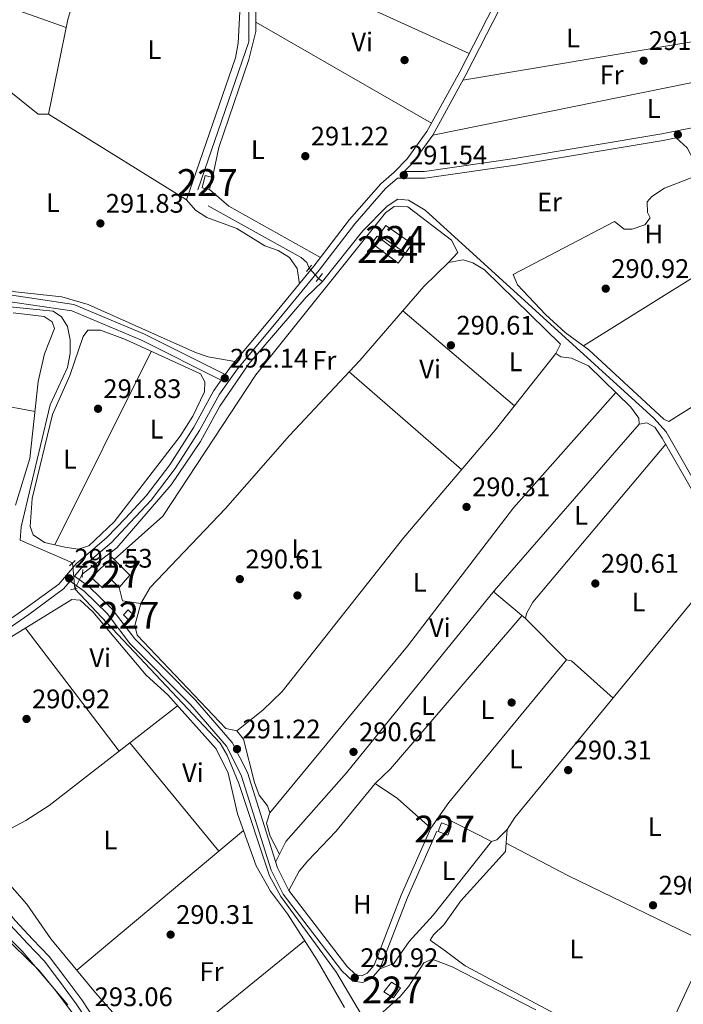
# Model space of a CAD drawing. Units: metres. Extents: x 587522 to 594460, y 4682713 to 4687430.
# Drawn here: x 588969 to 589217, y 4683978 to 4684346 of the extents above; entities that cross this region are included whole.
import ezdxf
from ezdxf.enums import TextEntityAlignment as Align

# ---------------------------------------------------------------- set-up
doc = ezdxf.new("R2010")
doc.units = ezdxf.units.M
doc.header["$MEASUREMENT"] = 0
for name, pattern in [('DGN Style 2', [86.5043, 51.90258, -34.60172]), ('DGN Style 3', [121.10602, 86.5043, -34.60172]), ('DGN Style 5', [60.55301, 25.95129, -34.60172])]:
    doc.linetypes.add(name, pattern=pattern)
for name, color, linetype, lineweight in [('Nivel 13', 7, 'Continuous', 0), ('Nivel 15', 7, 'Continuous', 0), ('Nivel 17', 7, 'Continuous', 0), ('Nivel 21', 7, 'Continuous', 0), ('Nivel 22', 7, 'Continuous', 0), ('Nivel 36', 7, 'Continuous', 0), ('Nivel 37', 7, 'Continuous', 0), ('Nivel 41', 7, 'Continuous', 0), ('Nivel 48', 7, 'Continuous', 0), ('Nivel 5', 7, 'Continuous', 0), ('Nivel 52', 7, 'Continuous', 0), ('Nivel 7', 7, 'Continuous', 0)]:
    doc.layers.add(name, color=color, linetype=linetype, lineweight=lineweight)
doc.styles.add('Style-Arial', font='txt')
doc.styles.add('Style-Arial Narrow', font='txt')

# ---------------------------------------------------------------- blocks, each defined once
blk = doc.blocks.new('5PATER')
at = {"layer": 'Nivel 7', "linetype": 'Continuous', "lineweight": 0}
h = blk.add_hatch(color=51, dxfattribs=at)
edge = h.paths.add_edge_path()
edge.add_ellipse((-0.002101127058267593, 0.003598652780056), major_axis=(-1.095731442372465, -1.110710699892244), ratio=0.9994222409660318, start_angle=0, end_angle=360)
blk = doc.blocks.new('5PERFI')
at = {"layer": 'Nivel 17', "linetype": 'Continuous', "lineweight": 0}
h = blk.add_hatch(color=7, dxfattribs=at)
edge = h.paths.add_edge_path()
edge.add_arc((-0.004831880331039429, 0.000241447240114212), 1.559999999766158, 315.0000000018422, 675.0000000018422)

msp = doc.modelspace()

# ---------------------------------------------------------------- linework, layer by layer
at = {"layer": 'Nivel 13', "color": 4, "linetype": 'Continuous', "lineweight": 0, "elevation": 290.72, "flags": 128}
msp.add_lwpolyline([(589080.5599999987, 4684249.550000001), (589081.9899999984, 4684248.440000001)], dxfattribs=at)
at = {"layer": 'Nivel 13', "color": 4, "linetype": 'Continuous', "lineweight": 0}
for points in [[(589076.0700000003, 4684473.5, 291.11), (589075.0100000016, 4684471.91, 291.11), (589054.4200000018, 4684435.02, 291.05), (589053.3500000015, 4684430.059999999, 291.05), (589052.9800000004, 4684409.440000001, 290.99), (589051.4200000018, 4684388.82, 290.99), (589051.4499999993, 4684383.719999999, 290.99), (589054.4800000004, 4684363.620000001, 290.86), (589054.4499999993, 4684337.969999999, 290.8), (589035.4299999997, 4684282.580000002, 290.8)], [(588787.4899999984, 4684354.330000002, 291.47), (588820.0399999991, 4684319.59, 291.41), (588840.2699999996, 4684302.68, 291.41), (588915.5799999982, 4684256.629999999, 291.28), (588965.2699999996, 4684238.920000002, 291.35), (588981.4200000018, 4684237.309999999, 291.28), (588984.5899999999, 4684235.170000002, 291.35), (588986.7399999984, 4684231.600000001, 291.35), (588987.8000000007, 4684226.600000001, 291.35), (588987.8200000003, 4684221.5, 291.28), (588986.8200000003, 4684216.300000001, 291.22), (588980.3099999987, 4684202.300000001, 291.22), (588969.5100000016, 4684156.780000001, 291.16), (588969.0700000003, 4684151.710000001, 291.16), (588988.6400000006, 4684143.25, 291.03)], [(589081.9899999984, 4684248.440000001, 290.72), (589097.0700000003, 4684267.32, 290.17), (589106.2199999988, 4684276.530000001, 290.17), (589110.129999999, 4684279.140000001, 290.3), (589114.1900000013, 4684278.75, 290.3), (589120.4200000018, 4684275.100000001, 290.3), (589205.7899999991, 4684197.34, 289.92), (589210.370000001, 4684192.219999999, 289.92), (589225.9400000013, 4684164.98, 290.05), (589235.0799999982, 4684151.760000002, 290.05), (589240.8000000007, 4684141.870000001, 290.05), (589242.8900000006, 4684137.199999999, 290.05), (589242.7899999991, 4684121.510000002, 290.05), (589244.1999999993, 4684110.289999999, 290.05), (589244.370000001, 4684099.460000001, 290.05), (589246.6999999993, 4684090.699999999, 290.17), (589250.7600000016, 4684081.84, 290.17), (589265.6799999997, 4684056.989999998, 290.17), (589274.1000000015, 4684045.059999999, 290.3), (589277.2899999991, 4684043.16, 290.3), (589279.370000001, 4684035.510000002, 289.8)], [(589039.3099999987, 4684276.690000001, 290.92), (589073.9899999984, 4684257.32, 290.67), (589076.1600000001, 4684255.469999999, 290.67), (589077.0500000007, 4684253.41, 290.61)], [(588992.3200000003, 4684139.109999999, 291.16), (589005.1600000001, 4684148.890000001, 291.16), (589025.5399999991, 4684172.379999999, 291.16), (589036.4200000018, 4684188.640000001, 290.97), (589043.6700000018, 4684201.800000001, 290.97), (589054.4499999993, 4684217.670000002, 290.91), (589075.9299999997, 4684242.5, 290.78), (589081.9899999984, 4684248.440000001, 290.72)], [(588989.5, 4684133.609999999, 290.85), (589043.8000000007, 4684075.879999999, 290.34), (589046.4499999993, 4684071.41, 290.34), (589050.8000000007, 4684060.809999999, 290.28), (589062.2800000012, 4684026.350000001, 290.22), (589066.4699999988, 4684018.66, 290.28), (589087.2300000004, 4683990.27, 290.47), (589096.620000001, 4683974.449999999, 290.28), (589094.9200000018, 4683966.460000001, 290.16), (589077.6900000013, 4683925.219999999, 290.09), (589072.4800000004, 4683910.690000001, 290.09), (589070.5799999982, 4683900.600000001, 290.03), (589071.6000000015, 4683893.719999999, 290.03), (589077.4299999997, 4683887.109999999, 290.03), (589125.0399999991, 4683852.190000001, 289.78), (589159.0100000016, 4683822.539999999, 290.03)]]:
    msp.add_polyline3d(points, dxfattribs=at)
at = {"layer": 'Nivel 15', "color": 1, "linetype": 'Continuous', "lineweight": 0, "extrusion": (-0.01229976658719605, -0.05011695937767944, 0.9986676154380077), "elevation": -241713.4536688512, "flags": 128}
msp.add_lwpolyline([(-544426.5852259193, 4683443.972848207), (-544426.5918783229, 4683448.621251773), (-544429.3931805771, 4683448.623632081), (-544429.3962399699, 4683443.972848207), (-544426.5852259193, 4683443.972848207)], dxfattribs=at)
at = {"layer": 'Nivel 15', "color": 7, "linetype": 'Continuous', "lineweight": 0, "extrusion": (-0.06526632852590084, -0.02335996574137449, 0.9975944157628946), "elevation": -147582.9437219342, "flags": 128}
msp.add_lwpolyline([(-4211770.785362288, 2128057.995861169), (-4211760.973718382, 2128064.920183804), (-4211758.534960702, 2128061.45802249), (-4211768.346604604, 2128054.533699859), (-4211770.785362288, 2128057.995861169)], dxfattribs=at)
at = {"layer": 'Nivel 15', "color": 7, "linetype": 'Continuous', "lineweight": 0, "extrusion": (-0.01546859520099768, 0.01172043559460208, 0.9998116592398693), "elevation": 46080.11944101819, "flags": 128}
msp.add_lwpolyline([(589046.2428608611, 4684039.541979264), (589036.3803280108, 4684047.002491698), (589034.4105637483, 4684044.402313102), (589044.2730965987, 4684036.951799978), (589046.2428608611, 4684039.541979264)], dxfattribs=at)
at = {"layer": 'Nivel 15', "color": 1, "linetype": 'Continuous', "lineweight": 0, "extrusion": (-0.05788545176906505, 0.02215369141779032, 0.998077396011981), "elevation": 69959.29970530316, "flags": 128}
msp.add_lwpolyline([(-4585185.203227904, -1121846.976272797), (-4585185.204726819, -1121843.104051501), (-4585181.735548239, -1121843.104051502), (-4585181.734049328, -1121846.976272799), (-4585185.203227904, -1121846.976272797)], dxfattribs=at)
at = {"layer": 'Nivel 15', "color": 1, "linetype": 'Continuous', "lineweight": 0}
for points in [[(589010.120000001, 4684138.670000002, 294), (589006.0899999999, 4684134.030000001, 294.72), (589003.129999999, 4684137.100000001, 294.72), (588999.8900000006, 4684133.91, 294.96), (588995.629999999, 4684137.760000002, 294.96), (589003.4299999997, 4684145.32, 294.24), (589010.120000001, 4684138.670000002, 294)], [(589009.4699999988, 4684125.760000002, 294), (589011.7800000012, 4684123.510000002, 293.76), (589009.9600000009, 4684121.649999999, 294), (589007.6600000001, 4684123.899999999, 294.24), (589009.4699999988, 4684125.760000002, 294)], [(589111.1999999993, 4683984.550000001, 293.76), (589108.4800000004, 4683980.780000001, 294), (589104.9200000018, 4683983.02, 293.76), (589107.7899999991, 4683986.699999999, 293.76), (589111.1999999993, 4683984.550000001, 293.76)]]:
    msp.add_polyline3d(points, dxfattribs=at)
at = {"layer": 'Nivel 21', "color": 1, "linetype": 'DGN Style 2', "lineweight": 0, "flags": 128}
for points, elevation in [([(589076, 4684252.149999999), (589077.9400000013, 4684254.469999999)], 291.1), ([(589079.629999999, 4684248.34), (589082, 4684251.420000002)], 291.16), ([(588987.5100000016, 4684142.120000001), (588989.5899999999, 4684144.199999999)], 291.35), ([(588992.2199999988, 4684137.850000001), (588992.4600000009, 4684140.82)], 291.41), ([(588990.4200000018, 4684133.870000001), (588987.870000001, 4684133.16)], 291.35)]:
    msp.add_lwpolyline(points, dxfattribs=dict(at, elevation=elevation))
at = {"layer": 'Nivel 21', "color": 7, "linetype": 'DGN Style 3', "lineweight": 0}
for points in [[(589146.0899999999, 4684351.739999998, 291.36), (589133.3200000003, 4684326.739999998, 291.13), (589121.0399999991, 4684304.449999999, 291.13), (589113.6600000001, 4684294.18, 291.36), (589108.7699999996, 4684289.23, 291.36), (589103.7899999991, 4684284.940000001, 291.36), (589092.129999999, 4684271.530000001, 291.36), (589078.8200000003, 4684254.140000001, 291.6), (589062.1700000018, 4684233.920000002, 291.84), (589048.2600000016, 4684217.32, 292.08), (589045.620000001, 4684213.609999999, 291.65), (589015.4899999984, 4684228.719999999, 291.52), (588989.1000000015, 4684239.850000001, 291.64), (588963.5399999991, 4684243.640000001, 291.64), (588919.2399999984, 4684258.789999999, 291.9), (588907.7800000012, 4684264.710000001, 291.9), (588900.4200000018, 4684269.600000001, 292.02)], [(589109.9699999988, 4684286.969999999, 291.17), (589120.25, 4684287, 291.09), (589154.0500000007, 4684291.859999999, 291.15), (589209.1999999993, 4684301.080000002, 291.15), (589214.0500000007, 4684302.059999999, 291.32), (589218.1499999985, 4684298.300000001, 291.4), (589269.1900000013, 4684202.09, 291.28), (589299.7100000009, 4684146.309999999, 290.96)], [(589044.1600000001, 4684211.550000001, 291.64), (589041.379999999, 4684207.640000001, 291.84), (589033.9299999997, 4684193.989999998, 292.08), (589024.9400000013, 4684179.91, 292.08), (589016.120000001, 4684168.34, 292.08), (589008.3999999985, 4684160.039999999, 292.08), (589001.4400000013, 4684152.719999999, 292.08), (588990.0500000007, 4684142.98, 291.84), (588983.5300000012, 4684135.379999999, 291.6), (588970.8900000006, 4684126.080000002, 291.84), (588959.879999999, 4684118.469999999, 292.08), (588949.4100000001, 4684110.989999998, 292.56), (588943.1600000001, 4684104.870000001, 292.8), (588936.7399999984, 4684097.469999999, 292.32), (588931.6999999993, 4684088.02, 292.08), (588929.0100000016, 4684078.699999999, 292.32), (588927.6799999997, 4684069.09, 292.32), (588927.0199999996, 4684062.899999999, 292.08), (588925.4899999984, 4684055.780000001, 292.32), (588921.629999999, 4684050.5, 292.56), (588920.7800000012, 4684049.66, 292.8)], [(588987.75, 4684136.469999999, 291.46), (588993.0599999987, 4684132.719999999, 291.54), (589001.5500000007, 4684124.359999999, 291.54), (589010.1000000015, 4684113.219999999, 291.54), (589032.7600000016, 4684090.34, 291.41), (589046.1900000013, 4684074.82, 291.28), (589051.6499999985, 4684063.989999998, 291.1), (589062.8299999982, 4684028.449999999, 291.28), (589067.3000000007, 4684019.539999999, 291.28), (589089.2800000012, 4683990.920000002, 291.1), (589093.370000001, 4683986.98, 291.1), (589097.1099999994, 4683986.48, 291.1), (589100.2600000016, 4683988.02, 291.16), (589103.4200000018, 4683991.670000002, 291.22), (589113.7600000016, 4684018.260000002, 291.1), (589124.7199999988, 4684043.109999999, 291.03)], [(588923.7199999988, 4684049.129999999, 292.38), (588929.9699999988, 4684043.710000001, 292.08), (588934.3099999987, 4684040.260000002, 292.08), (588940.2300000004, 4684034.699999999, 292.08), (588947.7300000004, 4684027.719999999, 292.32), (588957.1400000006, 4684017.43, 292.56), (588965.4800000004, 4684007.940000001, 292.32), (588971.8599999994, 4684001.050000001, 292.56), (588978.0399999991, 4683994.620000001, 292.56), (588983.8399999999, 4683987.059999999, 293.04), (588990.0799999982, 4683978.580000002, 293.04), (588995.1600000001, 4683970.84, 293.76), (588998.6000000015, 4683964.359999999, 293.76), (589002.3500000015, 4683956.640000001, 293.99), (589007.629999999, 4683948.879999999, 293.99), (589012.879999999, 4683941.59, 294.47), (589018.7800000012, 4683933.330000002, 294.71), (589023.5199999996, 4683926.949999999, 295.19), (589025.4699999988, 4683922.859999999, 295.67), (589029.6499999985, 4683909.850000001, 296.67)]]:
    msp.add_polyline3d(points, dxfattribs=at)
at = {"layer": 'Nivel 21', "color": 7, "linetype": 'Continuous', "lineweight": 0}
for points in [[(589148.3200000003, 4684350.59, 291.36), (589135.5300000012, 4684325.559999999, 291.13), (589123.1600000001, 4684303.109999999, 291.13), (589115.5700000003, 4684292.559999999, 291.36), (589112.5199999996, 4684289.48, 291.15), (589120.0700000003, 4684289.5, 291.09), (589153.6600000001, 4684294.330000002, 291.15), (589208.75, 4684303.539999999, 291.15), (589244.4400000013, 4684310.710000001, 291.4)], [(589109.9699999988, 4684286.969999999, 291.17), (589105.5599999987, 4684283.16, 291.36), (589094.0700000003, 4684269.940000001, 291.36), (589080.7800000012, 4684252.580000002, 291.6), (589064.0899999999, 4684232.32, 291.84), (589050.2399999984, 4684215.800000001, 292.08), (589043.5, 4684206.32, 291.84), (589036.0799999982, 4684192.719999999, 292.08), (589027, 4684178.48, 292.08), (589018.0300000012, 4684166.73, 292.08), (589010.2199999988, 4684158.330000002, 292.08), (589003.1700000018, 4684150.899999999, 292.08), (588991.8200000003, 4684141.210000001, 291.84), (588989.379999999, 4684138.370000001, 291.47), (588994.6700000018, 4684134.640000001, 291.54), (589003.4299999997, 4684126.02, 291.54), (589011.9800000004, 4684114.870000001, 291.54), (589034.6000000015, 4684092.039999999, 291.41), (589048.2800000012, 4684076.23, 291.28), (589053.9699999988, 4684064.940000001, 291.1), (589065.1499999985, 4684029.390000001, 291.28), (589069.4299999997, 4684020.870000001, 291.28), (589091.1499999985, 4683992.59, 291.1), (589094.5100000016, 4683989.350000001, 291.1), (589096.6900000013, 4683989.059999999, 291.1), (589098.6999999993, 4683990.039999999, 291.16), (589101.25, 4683992.98, 291.22), (589111.4499999993, 4684019.210000001, 291.1), (589122.4299999997, 4684044.120000001, 291.03)], [(589044.1600000001, 4684211.550000001, 291.64), (589014.4400000013, 4684226.449999999, 291.52), (588988.4200000018, 4684237.420000002, 291.64), (588962.9400000013, 4684241.199999999, 291.64), (588918.2600000016, 4684256.48, 291.9), (588906.5399999991, 4684262.539999999, 291.9), (588894.370000001, 4684270.149999999, 292.02)], [(588987.75, 4684136.469999999, 291.46), (588985.2399999984, 4684133.539999999, 291.6), (588972.3399999999, 4684124.039999999, 291.84), (588961.3200000003, 4684116.420000002, 292.08), (588951.0199999996, 4684109.059999999, 292.56), (588944.9800000004, 4684103.16, 292.8), (588938.8200000003, 4684096.050000001, 292.32), (588934.0300000012, 4684087.07, 292.08), (588931.4600000009, 4684078.18, 292.32), (588930.1600000001, 4684068.789999999, 292.32), (588929.4899999984, 4684062.5, 292.08), (588927.8200000003, 4684054.739999998, 292.32), (588925.1999999993, 4684051.149999999, 292.39), (588931.5700000003, 4684045.629999999, 292.08), (588935.9400000013, 4684042.16, 292.08), (588941.9400000013, 4684036.530000001, 292.08), (588949.5, 4684029.48, 292.32), (588959, 4684019.100000001, 292.56), (588967.3299999982, 4684009.609999999, 292.32), (588973.6799999997, 4684002.760000002, 292.56), (588979.9400000013, 4683996.25, 292.56), (588985.8399999999, 4683988.559999999, 293.04), (588992.129999999, 4683980.010000002, 293.04), (588997.3099999987, 4683972.120000001, 293.76)]]:
    msp.add_polyline3d(points, dxfattribs=at)
at = {"layer": 'Nivel 22', "color": 4, "linetype": 'DGN Style 5', "lineweight": 0, "extrusion": (-0.01418142785902348, 0.0155955303520885, 0.9997778085839456), "elevation": 64990.00797350027, "flags": 128}
msp.add_lwpolyline([(589025.4300865345, 4683805.629927251), (589021.9188794494, 4683809.490396753)], dxfattribs=at)
at = {"layer": 'Nivel 22', "color": 4, "linetype": 'DGN Style 5', "lineweight": 0, "extrusion": (0.001652338596134937, -0.01852156286830325, 0.9998270957951075), "elevation": -85493.46534676701, "flags": 128}
msp.add_lwpolyline([(1002885.708846293, 4612484.884706177), (1002885.708846293, 4612475.204747498)], dxfattribs=at)
at = {"layer": 'Nivel 22', "color": 4, "linetype": 'DGN Style 5', "lineweight": 0, "extrusion": (-0.02285465111535256, -0.04457467416114862, 0.9987445936503601), "elevation": -221964.3940610776, "flags": 128}
msp.add_lwpolyline([(-1613027.439681627, 4431359.331652977), (-1613027.439681627, 4431353.143074788)], dxfattribs=at)
at = {"layer": 'Nivel 36', "color": 92, "linetype": 'Continuous', "lineweight": 0, "extrusion": (-0.00123265901400042, 0.0005609248086027948, 0.9999990829571368), "elevation": 2192.553850424311, "flags": 128}
msp.add_lwpolyline([(589136.7213686034, 4684333.087073624), (589056.0712819584, 4684369.787079394)], dxfattribs=at)
at = {"layer": 'Nivel 36', "color": 92, "linetype": 'Continuous', "lineweight": 0, "flags": 128}
for points, elevation in [([(589057.1799999997, 4684345.239999998), (589122.7600000016, 4684307.559999999)], 291.2), ([(589031.2199999988, 4684278.899999999), (588979.7100000009, 4684310.949999999)], 291.96), ([(588971.0100000016, 4684118.969999999), (589006.0700000003, 4684072.960000001)], 290.65), ([(589010.0599999987, 4684076.039999999), (589043.2399999984, 4684035.600000001)], 290.78), ([(589101.7300000004, 4684060.890000001), (589110.0199999996, 4684055.300000001), (589122.4299999997, 4684044.120000001)], 290.79), ([(589052.4600000009, 4684043.330000002), (588990.2300000004, 4683991.09)], 290.59)]:
    msp.add_lwpolyline(points, dxfattribs=dict(at, elevation=elevation))
at = {"layer": 'Nivel 36', "color": 92, "linetype": 'Continuous', "lineweight": 0, "extrusion": (-0.002283687431375398, -0.0003827455185689668, 0.9999973191351984), "elevation": -2847.473496310117, "flags": 128}
msp.add_lwpolyline([(589244.2882323824, 4684341.363256551), (589133.5479273908, 4684322.803255189)], dxfattribs=at)
at = {"layer": 'Nivel 36', "color": 92, "linetype": 'Continuous', "lineweight": 0, "extrusion": (-0.07319149931019422, -0.1195086700661141, 0.9901316489274316), "elevation": -602637.0233941199, "flags": 128}
msp.add_lwpolyline([(-1944153.235660885, 4259879.101539273), (-1944143.86417456, 4259877.531684484), (-1944104.582930233, 4259879.101539269)], dxfattribs=at)
at = {"layer": 'Nivel 36', "color": 92, "linetype": 'Continuous', "lineweight": 0, "extrusion": (0.0007804441634258957, 0.00048705470744797, 0.9999995768422203), "elevation": 3032.255070989238, "flags": 128}
msp.add_lwpolyline([(589234.3935192712, 4684257.948731121), (589179.0634892955, 4684223.418727029)], dxfattribs=at)
at = {"layer": 'Nivel 36', "color": 92, "linetype": 'Continuous', "lineweight": 0, "extrusion": (-0.000833180281400157, 0.0007111831686651363, 0.9999994000143798), "elevation": 3131.234139443264, "flags": 128}
msp.add_lwpolyline([(589153.7177799717, 4684200.847710196), (589112.057744436, 4684236.407719187)], dxfattribs=at)
at = {"layer": 'Nivel 36', "color": 92, "linetype": 'Continuous', "lineweight": 0, "extrusion": (-0.001381120337372215, -0.002771445586740246, 0.9999952057864946), "elevation": -13504.0534261887, "flags": 128}
msp.add_lwpolyline([(589017.8908471465, 4684202.863757085), (588981.8805362098, 4684130.603479572)], dxfattribs=at)
at = {"layer": 'Nivel 36', "color": 92, "linetype": 'Continuous', "lineweight": 0, "extrusion": (0.000813114498079212, -0.0007087845195515192, 0.9999994182344897), "elevation": -2550.319743221988, "flags": 128}
msp.add_lwpolyline([(589091.5988217518, 4684214.03899017), (589133.5288566761, 4684177.48898099)], dxfattribs=at)
at = {"layer": 'Nivel 36', "color": 92, "linetype": 'Continuous', "lineweight": 0, "extrusion": (0.008152666278396423, -0.001492045092406221, 0.9999656533271507), "elevation": -1895.063728340996, "flags": 128}
msp.add_lwpolyline([(588893.351359535, 4684213.136476632), (588952.6934637912, 4684202.276464544)], dxfattribs=at)
at = {"layer": 'Nivel 36', "color": 92, "linetype": 'Continuous', "lineweight": 0, "extrusion": (0.009113211659352876, 0.002315348490689248, 0.9999557932901928), "elevation": 16504.34694948645, "flags": 128}
msp.add_lwpolyline([(588978.9767419472, 4684108.37207659), (588980.226690039, 4684103.4520634), (588987.0569532067, 4684102.482060801)], dxfattribs=at)
at = {"layer": 'Nivel 36', "color": 92, "linetype": 'Continuous', "lineweight": 0, "extrusion": (0.001548062081006088, -0.003343856868965718, 0.9999932110394716), "elevation": -14460.42742443759, "flags": 128}
msp.add_lwpolyline([(588950.4044277221, 4684014.413347069), (588970.1044041179, 4684024.893390458), (588978.7643782571, 4684030.533437192), (589026.7542433478, 4684067.703645002)], dxfattribs=at)
at = {"layer": 'Nivel 36', "color": 92, "linetype": 'Continuous', "lineweight": 0, "extrusion": (-0.000703688765951544, -0.0005724414166988393, 0.9999995885663879), "elevation": -2805.312639432888, "flags": 128}
msp.add_lwpolyline([(589024.0885646082, 4683959.561564341), (589075.3985941261, 4684001.301571183)], dxfattribs=at)
at = {"layer": 'Nivel 36', "color": 92, "linetype": 'Continuous', "lineweight": 0}
for points in [[(589011.379999999, 4684455.399999999, 291.84), (589011.5100000016, 4684449.43, 292.09), (589009.9899999984, 4684444.670000002, 292.09), (589005.6700000018, 4684434.859999999, 292.09), (589002.6099999994, 4684430.640000001, 291.96), (588997.8399999999, 4684406.32, 291.72), (588996.5599999987, 4684395.699999999, 291.71), (588996.620000001, 4684378.73, 291.84), (588986.8900000006, 4684346.23, 291.71), (588979.7100000009, 4684310.949999999, 291.59), (588975.8399999999, 4684310.870000001, 291.63), (588956.0300000012, 4684326.719999999, 291.71), (588943.9699999988, 4684334.149999999, 291.71), (588929.7899999991, 4684339.109999999, 291.71), (588924.7899999991, 4684338.670000002, 291.84), (588920.9200000018, 4684331.359999999, 291.96), (588905.4600000009, 4684293.629999999, 292.47), (588902.620000001, 4684289.640000001, 292.48), (588901.25, 4684288.530000001, 292.47), (588897.8999999985, 4684287.469999999, 292.34), (588889.3900000006, 4684289.670000002, 292.21), (588885.1000000015, 4684292.23, 292.21), (588873.379999999, 4684296.420000002, 292.21)], [(589051.620000001, 4684437.949999999, 291.71), (589050.0599999987, 4684404.620000001, 291.96), (589048.6700000018, 4684393.870000001, 291.96), (589048.6999999993, 4684388.870000001, 291.96), (589052.1000000015, 4684368.260000002, 292.21), (589050.5199999996, 4684337.440000001, 292.21), (589049.5799999982, 4684332, 292.08), (589031.2199999988, 4684278.899999999, 292.08), (589034.5599999987, 4684275.02, 292.08), (589038.7699999996, 4684272.27, 292.08), (589049.9800000004, 4684268.219999999, 291.97), (589060.5300000012, 4684261.719999999, 292.08), (589065.4600000009, 4684260.030000001, 292.08), (589069.6600000001, 4684257.32, 292.08), (589072.6000000015, 4684253.210000001, 292.08), (589073.3999999985, 4684247.550000001, 291.96)], [(588881.75, 4684421.370000001, 292.09), (588904.7199999988, 4684387.27, 291.7), (588911.5199999996, 4684379.34, 291.63), (588931.3999999985, 4684366.949999999, 291.84), (588949.2899999991, 4684357.25, 291.71), (588963.129999999, 4684351.460000001, 291.71), (588986.2899999991, 4684343.280000001, 291.71)], [(589040.9100000001, 4684287.289999999, 290.83), (589043.3099999987, 4684298.489999998, 290.83), (589054.4499999993, 4684331.370000001, 290.83), (589057.1600000001, 4684341.760000002, 290.83), (589057.2899999991, 4684362.109999999, 290.83), (589054.3200000003, 4684383.530000001, 290.95), (589054.1900000013, 4684394.050000001, 290.95)], [(589123.1600000001, 4684303.109999999, 291.46), (589236.7899999991, 4684326.059999999, 291.09), (589238.4400000013, 4684324.550000001, 291.09), (589238.8999999985, 4684321.699999999, 291.09), (589240.8599999994, 4684320.34, 291.09), (589241.3599999994, 4684317.949999999, 291.09), (589239.7600000016, 4684309.77, 291.09)], [(589230.7399999984, 4684208.309999999, 290.65), (589211.379999999, 4684196.059999999, 290.78), (589209.5399999991, 4684196.949999999, 290.78), (589181.5, 4684222.850000001, 290.78), (589172.6000000015, 4684229.390000001, 290.78), (589165.2699999996, 4684236.120000001, 290.78), (589154.7800000012, 4684247.109999999, 290.78), (589153.2699999996, 4684250.960000001, 290.78), (589191.1000000015, 4684270.789999999, 290.78), (589194.7100000009, 4684267.920000002, 290.78), (589197.6900000013, 4684267.91, 290.9), (589202.379999999, 4684269.600000001, 290.9), (589204.370000001, 4684272.239999998, 290.9), (589203.379999999, 4684274.18, 290.9), (589203.2800000012, 4684278.109999999, 290.9), (589204.9699999988, 4684280.210000001, 290.9), (589209.6900000013, 4684283.239999998, 290.78), (589219.7199999988, 4684287.080000002, 290.78)], [(589129.0300000012, 4684255.48, 290.53), (589132.5399999991, 4684259.210000001, 290.59), (589130.2100000009, 4684263.809999999, 290.66), (589113.8900000006, 4684276.34, 290.66), (589108.8399999999, 4684276.460000001, 290.66), (589105.5199999996, 4684274.059999999, 290.66), (589057.0899999999, 4684213.530000001, 290.75), (589022.3399999999, 4684160.75, 291.22), (589004.2699999996, 4684144.489999998, 291.16)], [(588919.0300000012, 4684262.02, 291.96), (588943.1000000015, 4684251.789999999, 291.8), (588957.5399999991, 4684246.670000002, 291.71), (588967.3200000003, 4684244.510000002, 291.64), (588984.620000001, 4684242.640000001, 291.46), (588994.5100000016, 4684239.84, 291.46), (589034.5899999999, 4684221.879999999, 291.74), (589039.3099999987, 4684220.260000002, 291.82), (589049.3099999987, 4684218.57, 291.83)], [(589065.9899999984, 4684034.420000002, 290.72), (589062.5300000012, 4684041.199999999, 290.79), (589061.0700000003, 4684045.989999998, 290.85), (589062.3099999987, 4684049.93, 290.85), (589061.4400000013, 4684052.559999999, 290.85), (589058.3900000006, 4684056.530000001, 290.85), (589056.629999999, 4684061.27, 290.79), (589052.4800000004, 4684077.390000001, 290.79), (589050.0700000003, 4684080.510000002, 290.85), (589045.9600000009, 4684081.440000001, 290.85), (589012.7800000012, 4684116.34, 290.79), (589011.9600000009, 4684119.84, 290.79), (589014.1700000018, 4684128.140000001, 290.79), (589017.6600000001, 4684134.039999999, 290.79), (589045.8399999999, 4684163.609999999, 290.99), (589069.6999999993, 4684190.879999999, 290.66), (589096.0199999996, 4684218.920000002, 290.5), (589119.9100000001, 4684246.59, 290.74), (589129.0300000012, 4684255.48, 290.66), (589134.5, 4684256.43, 290.72), (589138.1999999993, 4684255.359999999, 290.72), (589142.4800000004, 4684252.699999999, 290.77), (589170.9400000013, 4684225.039999999, 290.79), (589169.1700000018, 4684221.449999999, 290.85), (589171.0599999987, 4684220.239999998, 290.79), (589174.9600000009, 4684219.789999999, 290.72), (589181.3000000007, 4684216.84, 290.6), (589197.2199999988, 4684201.440000001, 290.66), (589200.120000001, 4684197.350000001, 290.66), (589200.2800000012, 4684195.149999999, 290.66)], [(588967.3299999982, 4684164.82, 291.73), (588972.6999999993, 4684182.239999998, 291.85), (588975.8900000006, 4684211.059999999, 291.73), (588978.1999999993, 4684221.32, 291.6), (588981.870000001, 4684230.84, 291.35), (588981.0700000003, 4684233.390000001, 291.23), (588978.0399999991, 4684235.289999999, 291.23), (588966.5100000016, 4684236.719999999, 291.1)], [(588985.7699999996, 4684149.210000001, 292.02), (588978.1700000018, 4684150.890000001, 292.02), (588973.9400000013, 4684153.800000001, 292.02), (588972.8599999994, 4684156.84, 292.02), (588973.5599999987, 4684167.280000001, 292.02), (588981.1400000006, 4684198.77, 292.02), (588987.6400000006, 4684213.280000001, 292.02), (588992.6799999997, 4684227.879999999, 292.02), (588994.3999999985, 4684230.16, 292.02), (588999.0799999982, 4684230.27, 292.02), (589008.4800000004, 4684226.699999999, 292.02), (589036.4299999997, 4684213.859999999, 291.77), (589038.0399999991, 4684210.920000002, 291.52), (589037.9800000004, 4684207.149999999, 291.39), (589033.6400000006, 4684198.149999999, 291.39), (589028.8900000006, 4684190.559999999, 291.39), (589004.1999999993, 4684158.580000002, 291.38), (588994.7300000004, 4684149.649999999, 291.52), (588990.7399999984, 4684148.460000001, 291.77), (588985.7699999996, 4684149.210000001, 292.02)], [(589050.0700000003, 4684080.510000002, 290.66), (589059.7600000016, 4684088.280000001, 290.6), (589066.9299999997, 4684095.18, 290.55), (589112.3399999999, 4684152.760000002, 290.64), (589146.5399999991, 4684192.859999999, 290.71), (589169.1700000018, 4684221.449999999, 290.78)], [(589191.5399999991, 4684206.940000001, 290.66), (589153.2899999991, 4684163.800000001, 290.66), (589113.7800000012, 4684112.16, 290.71), (589062.3099999987, 4684049.93, 290.91)], [(589146.1700000018, 4684132.84, 290.41), (589200.2800000012, 4684195.149999999, 290.66), (589203.129999999, 4684195.539999999, 290.54), (589206.1000000015, 4684194.039999999, 290.54), (589208.9100000001, 4684189.890000001, 290.54), (589227.7899999991, 4684156.960000001, 290.35), (589231.0300000012, 4684152.93, 290.35), (589232.1900000013, 4684150.129999999, 290.35), (589232.5599999987, 4684143.859999999, 290.35)], [(589157.8000000007, 4684122.460000001, 290.35), (589158.1400000006, 4684124.399999999, 290.35), (589160.5899999999, 4684128.640000001, 290.38), (589210.1999999993, 4684187.640000001, 290.54)], [(589127.879999999, 4683998.41, 290.82), (589122.2199999988, 4684002.34, 290.82), (589123.4400000013, 4684004.289999999, 290.83), (589127.2699999996, 4684008.080000002, 290.84), (589133.7300000004, 4684017.050000001, 290.86), (589150.379999999, 4684035.43, 290.88), (589151.0199999996, 4684043.699999999, 290.94), (589153.870000001, 4684048.170000002, 290.94), (589232.5599999987, 4684143.859999999, 290.38)], [(589064.5100000016, 4684031.43, 290.79), (589068.3200000003, 4684039.140000001, 290.79), (589091.0300000012, 4684064.84, 290.73), (589146.1700000018, 4684132.84, 290.35)], [(589173.120000001, 4684107.010000002, 290.42), (589157.8000000007, 4684122.460000001, 290.49), (589146.3500000015, 4684132.039999999, 289.99), (589146.1700000018, 4684132.84, 290.48)], [(589090.1799999997, 4683977.190000001, 290.41), (589080, 4683994.84, 290.41), (589068.9600000009, 4684012.140000001, 290.34), (589062.5799999982, 4684020.629999999, 290.34), (589057.2199999988, 4684030.080000002, 290.41), (589050.2399999984, 4684049.52, 290.47), (589046.8000000007, 4684064.719999999, 290.47), (589042.3399999999, 4684073.859999999, 290.47), (589024.25, 4684093.93, 290.47), (589016.1900000013, 4684101.350000001, 290.47), (588996.2800000012, 4684124.98, 290.62), (588991.5700000003, 4684129.41, 290.72), (588988.3599999994, 4684129.59, 290.78), (588961.0199999996, 4684112.850000001, 291.05)], [(589156.4800000004, 4684123.559999999, 290.47), (589107.3599999994, 4684066.300000001, 290.91), (589101.7300000004, 4684060.890000001, 290.91), (589086.9899999984, 4684042.969999999, 290.91), (589076.5100000016, 4684032.02, 290.8), (589073.3500000015, 4684028.16, 290.79), (589069.4299999997, 4684020.870000001, 290.91)], [(589122.4299999997, 4684044.120000001, 290.92), (589129.1700000018, 4684053.780000001, 290.98), (589173.120000001, 4684107.010000002, 290.42), (589175.0599999987, 4684106.66, 290.42), (589190.5100000016, 4684092.719999999, 290.48)], [(589125.879999999, 4684049.059999999, 290.74), (589145.1799999997, 4684039.149999999, 290.74), (589147.1799999997, 4684039.77, 290.74), (589151.0199999996, 4684043.699999999, 290.86)], [(588864.5700000003, 4684006.09, 295.41), (588871.870000001, 4684012.93, 295.41), (588879.0599999987, 4684018.300000001, 295.41), (588887.6099999994, 4684023.510000002, 295.41), (588900.3099999987, 4684029.609999999, 295.41), (588915.3299999982, 4684035.399999999, 295.41), (588920.2300000004, 4684036.379999999, 295.41), (588930.1400000006, 4684033.620000001, 295.41), (588934.5300000012, 4684030.870000001, 295.41), (588950.3900000006, 4684017.420000002, 295.41), (588969.8099999987, 4683998.199999999, 295.41), (588986.9200000018, 4683978.129999999, 295.41)], [(589145.1799999997, 4684039.149999999, 290.86), (589123.2899999991, 4684011.699999999, 290.99), (589114.3999999985, 4684001.899999999, 291.24), (589108.629999999, 4683993.68, 291.24), (589103.4200000018, 4683991.670000002, 291.24)], [(589150.629999999, 4684038.609999999, 290.79), (589173.6000000015, 4684026.489999998, 290.97), (589227.5500000007, 4684000.309999999, 290.98), (589228.120000001, 4683997.920000002, 290.98), (589219.7899999991, 4683987.43, 290.98), (589205.2300000004, 4683956.109999999, 290.98)], [(588958.0700000003, 4684031.059999999, 290.78), (588971.5899999999, 4684015.73, 290.66), (588980.6000000015, 4684002.780000001, 290.67), (588997.1999999993, 4683982.620000001, 290.66), (589012.8099999987, 4683964.940000001, 290.42)], [(589219.6999999993, 4683950.100000001, 291.01), (589199.25, 4683958.600000001, 290.63), (589135.25, 4683992.739999998, 290.63), (589127.879999999, 4683998.41, 290.82)], [(589103.3099999987, 4683974.260000002, 290.51), (589111.0799999982, 4683981.280000001, 290.63), (589114.2600000016, 4683985.140000001, 290.69), (589119.9100000001, 4683993.890000001, 290.82), (589122.9299999997, 4683995.280000001, 290.82), (589130.4600000009, 4683992.34, 290.82), (589161.6400000006, 4683976.309999999, 290.69)]]:
    msp.add_polyline3d(points, dxfattribs=at)
at = {"layer": 'Nivel 5', "color": 30, "linetype": 'Continuous', "lineweight": 0, "elevation": 295.01, "flags": 128}
msp.add_lwpolyline([(588808.2399999984, 4684125.640000001), (588848.1600000001, 4684092.02), (588885.7600000016, 4684065.48), (588907.6999999993, 4684051.25), (588909.4200000018, 4684047.710000001), (588908.2600000016, 4684045.629999999), (588904.5599999987, 4684042.469999999), (588887.0199999996, 4684031.940000001), (588883.2199999988, 4684028.640000001), (588883.7300000004, 4684026.739999998), (588885.9499999993, 4684024.969999999), (588888.3000000007, 4684025.43), (588902.7600000016, 4684030.969999999), (588922.4600000009, 4684036.710000001), (588927.3200000003, 4684036.190000001), (588931.8399999999, 4684034.039999999), (588947.7800000012, 4684020.460000001), (588961.7899999991, 4684005.109999999), (588976.3299999982, 4683990.84), (588982.75, 4683982.890000001), (588991.9499999993, 4683970.59)], dxfattribs=at)
at = {"layer": 'Nivel 52', "color": 1, "linetype": 'Continuous', "lineweight": 0}
msp.add_polyline3d([(589010.120000001, 4684138.670000002, 294), (589003.4299999997, 4684145.32, 294.24), (588995.629999999, 4684137.760000002, 294.96), (588999.8900000006, 4684133.91, 294.96), (589003.129999999, 4684137.100000001, 294.72), (589006.0899999999, 4684134.030000001, 294.72)], close=True, dxfattribs=at)
for points in [[(589039.8099999987, 4684282.780000001, 294), (589040.9100000001, 4684287.289999999, 294.24), (589038.1900000013, 4684287.960000001, 294.24), (589037.0799999982, 4684283.449999999, 294)], [(589009.4699999988, 4684125.760000002, 294), (589007.6600000001, 4684123.899999999, 294.24), (589009.9600000009, 4684121.649999999, 294), (589011.7800000012, 4684123.510000002, 293.76)], [(589126.4400000013, 4684046.140000001, 292.8), (589125.1999999993, 4684042.899999999, 292.8), (589128.8099999987, 4684041.52, 293.04), (589130.0500000007, 4684044.760000002, 293.04)], [(589111.1999999993, 4683984.550000001, 293.76), (589107.7899999991, 4683986.699999999, 293.76), (589104.9200000018, 4683983.02, 293.76), (589108.4800000004, 4683980.780000001, 294)]]:
    msp.add_3dface(points, dxfattribs=at)
at = {"layer": 'Nivel 52', "color": 7, "linetype": 'Continuous', "lineweight": 0}
for points in [[(589105.6499999985, 4684269.330000002, 290.89), (589103.2199999988, 4684265.870000001, 290.65), (589113.0300000012, 4684258.960000001, 291.13), (589115.4600000009, 4684262.420000002, 291.37)], [(589112.2300000004, 4684257.890000001, 291.37), (589102.370000001, 4684265.350000001, 291.13), (589100.3999999985, 4684262.75, 291.13), (589110.2600000016, 4684255.300000001, 291.37)]]:
    msp.add_3dface(points, dxfattribs=at)

# ---------------------------------------------------------------- block references
at = {"layer": 'Nivel 17', "color": 7, "linetype": 'Continuous', "lineweight": 0}
for p in [(589112.6600000001, 4684331.109999999, 289.55), (589072.6600000001, 4684131.109999999, 290.3), (589152.6600000001, 4684091.109999999, 289.55)]:
    msp.add_blockref('5PERFI', p, dxfattribs=at)
at = {"layer": 'Nivel 7', "color": 51, "linetype": 'Continuous', "lineweight": 0}
for p in [(589201.9299999997, 4684330.879999999, 291.25), (589214.7300000004, 4684303.25, 291.23), (589075.6000000015, 4684295.210000001, 291.23), (589112.3599999994, 4684288.120000001, 291.55), (588999.0700000003, 4684270.09, 291.84), (589187.7899999991, 4684245.719999999, 290.93), (589129.9699999988, 4684224.57, 290.62), (589045.5300000012, 4684212.25, 292.15), (588998.1900000013, 4684200.850000001, 291.84), (589135.8099999987, 4684164.190000001, 290.31), (588987.3999999985, 4684137.5, 291.54), (589051.1499999985, 4684137.219999999, 290.62), (589183.9100000001, 4684135.580000002, 290.62), (588971.4800000004, 4684084.969999999, 290.93), (589050.0799999982, 4684073.719999999, 291.23), (589093.6000000015, 4684072.670000002, 290.62), (589173.7600000016, 4684065.850000001, 290.31), (589205.4600000009, 4684015.370000001, 290.62), (589025.3000000007, 4684004.420000002, 290.31), (589094.0799999982, 4683988.300000001, 290.93)]:
    msp.add_blockref('5PATER', p, dxfattribs=at)

# ---------------------------------------------------------------- texts
at = {"layer": 'Nivel 37', "color": 92, "linetype": 'Continuous', "lineweight": 0, "style": 'Style-Arial Narrow'}
for s, p in [('Vi', (589096.8545007892, 4684337.899979997, 289.99)), ('L', (589175.5631471053, 4684339.319979999, 290.99)), ('L', (589019.2031471021, 4684334.999979999, 291.9)), ('Fr', (589190.0124934912, 4684325.59998, 291.28)), ('L', (589205.6931471042, 4684313.019979998, 291.11)), ('L', (589057.8731471039, 4684297.68998, 291.01)), ('L', (588981.3231471032, 4684277.859979998, 291.54)), ('Er', (589166.7808149979, 4684278.09998, 290.96)), ('H', (589205.7492019683, 4684266.09998, 290.91)), ('Fr', (589082.6924934909, 4684218.909979999, 290.6)), ('L', (589154.1131471023, 4684218.399979997, 290.77)), ('Vi', (589122.2045007907, 4684215.669980001, 290.67)), ('L', (589020.0531471036, 4684193.239980001, 291.41)), ('L', (588987.7031471021, 4684182.019979998, 291.71)), ('L', (589178.5731471032, 4684161.02998, 290.52)), ('L', (589072.9431471042, 4684148.589979999, 290.41)), ('L', (589118.3231471032, 4684135.979979999, 290.6)), ('L', (589200.043147102, 4684128.68998, 290.52)), ('Vi', (589125.8445007913, 4684119.11998, 290.62)), ('Vi', (588999.024500791, 4684107.829980001, 290.54)), ('L', (589121.3731471039, 4684089.969979998, 290.58)), ('L', (589143.5931471027, 4684088.469979998, 289.9)), ('L', (589154.2631471045, 4684070.019979998, 290.77)), ('Vi', (589033.6245007887, 4684064.93998, 290.61)), ('L', (589206.1031471044, 4684044.749979999, 290.4)), ('L', (589002.8331471048, 4684039.759980001, 290.63)), ('L', (589129.1131471023, 4684028.27998, 290.97)), ('H', (589096.8592019714, 4684015.739980001, 291.04)), ('L', (589176.8131471053, 4683999.079980001, 290.81)), ('Fr', (589040.5724934898, 4683990.61998, 290.48))]:
    msp.add_text(s, height=6.99996, dxfattribs=at).set_placement(p, align=Align.MIDDLE_CENTER)
at = {"layer": 'Nivel 41', "color": 7, "linetype": 'Continuous', "lineweight": 0, "style": 'Style-Arial'}
for s, p in [('291.24', (589203.9100000001, 4684334.879999999, 291.25)), ('291.22', (589077.6499999985, 4684299.210000001, 291.23)), ('291.54', (589114.3399999999, 4684292.120000001, 291.55)), ('291.83', (589001.0599999987, 4684274.09, 291.84)), ('290.92', (589189.8500000015, 4684249.719999999, 290.93)), ('290.61', (589132.0500000007, 4684228.57, 290.62)), ('292.14', (589047.5100000016, 4684216.25, 292.15)), ('291.83', (589000.1799999997, 4684204.850000001, 291.84)), ('290.31', (589137.8900000006, 4684168.190000001, 290.31)), ('291.53', (588989.379999999, 4684141.5, 291.54)), ('290.61', (589053.2300000004, 4684141.219999999, 290.62)), ('290.61', (589185.9800000004, 4684139.580000002, 290.62)), ('290.92', (588973.5399999991, 4684088.969999999, 290.93)), ('291.22', (589052.129999999, 4684077.719999999, 291.23)), ('290.61', (589095.6799999997, 4684076.670000002, 290.62)), ('290.31', (589175.8399999999, 4684069.850000001, 290.31)), ('290.61', (589207.5399999991, 4684019.370000001, 290.62)), ('290.31', (589027.370000001, 4684008.420000002, 290.31)), ('290.92', (589096.129999999, 4683992.300000001, 290.93)), ('293.06', (588996.9299999997, 4683977.690000001, 293.07))]:
    msp.add_text(s, height=6.99996, dxfattribs=at).set_placement(p)
at = {"layer": 'Nivel 48', "color": 1, "linetype": 'Continuous', "lineweight": 0, "style": 'Style-Arial Narrow'}
for p in [(589038.9946221039, 4684285.36998, 291.08), (589003.034622103, 4684139.04998, 291.24), (589009.7146221027, 4684123.699979998, 290.99), (589127.6246221028, 4684043.829980001, 290.94), (589108.0846221037, 4683983.749979999, 290.8)]:
    msp.add_text('227', height=9.99996, dxfattribs=at).set_placement(p, align=Align.MIDDLE_CENTER)
at = {"layer": 'Nivel 48', "color": 7, "linetype": 'Continuous', "lineweight": 0, "style": 'Style-Arial Narrow'}
for p in [(589109.3446221054, 4684264.13998, 290.67), (589106.3146221042, 4684260.319979999, 290.64)]:
    msp.add_text('224', height=9.99996, dxfattribs=at).set_placement(p, align=Align.MIDDLE_CENTER)

doc.saveas('drawing.dxf')
